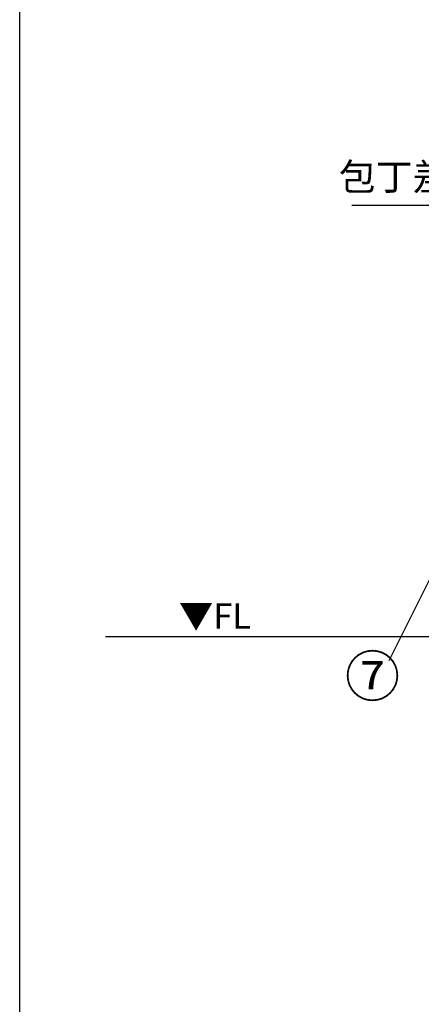
# Model space of a CAD drawing. Extents: x 163 to 26285, y -10810 to -2410.
# Drawn here: x 163 to 1055, y -9671 to -7481 of the extents above; entities that cross this region are included whole.
import ezdxf

# ---------------------------------------------------------------- set-up
doc = ezdxf.new("R2010")
doc.units = 0
doc.header["$LTSCALE"] = 50
doc.header["$MEASUREMENT"] = 0
doc.layers.get('0').update_dxf_attribs({"linetype": 'CONTINUOUS'})
for name, color, linetype in [('111-壁仕上', 3, 'CONTINUOUS'), ('160-文字', 254, 'CONTINUOUS'), ('161-番号', 110, 'CONTINUOUS'), ('190-図面外枠', 5, 'CONTINUOUS')]:
    doc.layers.add(name, color=color, linetype=linetype)
doc.styles.add('KH001', font='txt')
doc.styles.add('ＭＳ ゴシック', font='txt', dxfattribs={"height": 10})
doc.dimstyles.new('KH1xx030', dxfattribs={"dimscale": 30, "dimtxt": 2, "dimasz": 0.6, "dimexe": 0.3, "dimexo": 1.2, "dimgap": 0.5, "dimtad": 3, "dimdec": 1, "dimdsep": 46, "dimlunit": 6, "dimtxsty": 'KH001', "dimblk": 'DOT', "dimcen": 1, "dimdle": 1, "dimclrd": 256, "dimclre": 256, "dimclrt": 256, "dimadec": 0, "dimazin": 0, "dimtfac": 1, "dimtdec": 1, "dimtix": 1, "dimtmove": 2, "dimatfit": 3, "dimldrblk": 'CLOSEDBLANK', "dimfxl": 1, "dimtolj": 1, "dimtzin": 0, "dimlwd": -1, "dimlwe": -1, "dimarcsym": 0})

# ---------------------------------------------------------------- blocks, each defined once
blk = doc.blocks.new('_Dot')
at = {"color": 0, "linetype": 'ByBlock', "lineweight": -2}
blk.add_line((-0.5, 0), (-1, 0), dxfattribs=at)
at = {"color": 0, "linetype": 'ByBlock', "const_width": 0.5}
blk.add_lwpolyline([(-0.25, 0, 1), (0.25, 0, 1)], format="xyb", close=True, dxfattribs=at)
blk = doc.blocks.new('_ClosedBlank')
at = {"color": 0, "linetype": 'ByBlock', "lineweight": -2}
for p, q in [((-1, 0.17), (0, 0)), ((-1, 0.17), (-1, -0.17)), ((0, 0), (-1, -0.17))]:
    blk.add_line(p, q, dxfattribs=at)

msp = doc.modelspace()

# ---------------------------------------------------------------- linework, layer by layer
at = {"layer": '111-壁仕上', "ltscale": 2}
msp.add_line((353.51, -8852.51), (3601.78, -8852.51), dxfattribs=at)
at = {"layer": '190-図面外枠'}
msp.add_line((162.58, -10809.6), (162.58, -2410.4), dxfattribs=at)

# ---------------------------------------------------------------- texts
at = {"layer": '160-文字', "insert": (1199.65, -7878.87), "char_height": 60, "attachment_point": 9, "style": 'KH001'}
msp.add_mtext('包丁差し', dxfattribs=at)
at = {"layer": '160-文字', "color": 4, "lineweight": 0, "insert": (676.53, -8779), "char_height": 56, "attachment_point": 3, "line_spacing_factor": 0.782827, "style": 'ＭＳ ゴシック'}
msp.add_mtext('▼FL', dxfattribs=at)
at = {"layer": '161-番号', "insert": (1008.22, -8896.11), "char_height": 90, "attachment_point": 3, "style": 'KH001'}
msp.add_mtext('⑦', dxfattribs=at)

# ---------------------------------------------------------------- leaders
at = {"layer": '160-文字', "annotation_type": 0, "has_hookline": 1, "hookline_direction": 1, "text_width": 298.78}
msp.add_leader([(1556.23, -8416.51), (1293.19, -7893.87), (1214.65, -7893.87)], dimstyle='KH1xx030', override={"dimgap": 0.5, "dimtad": 1}, dxfattribs=at)
at = {"layer": '161-番号'}
msp.add_leader([(1243.91, -8383.11), (983.03, -8907.18)], dimstyle='KH1xx030', override={"dimasz": 2, "dimgap": 0.5, "dimtad": 1}, dxfattribs=at)

doc.saveas('drawing.dxf')
